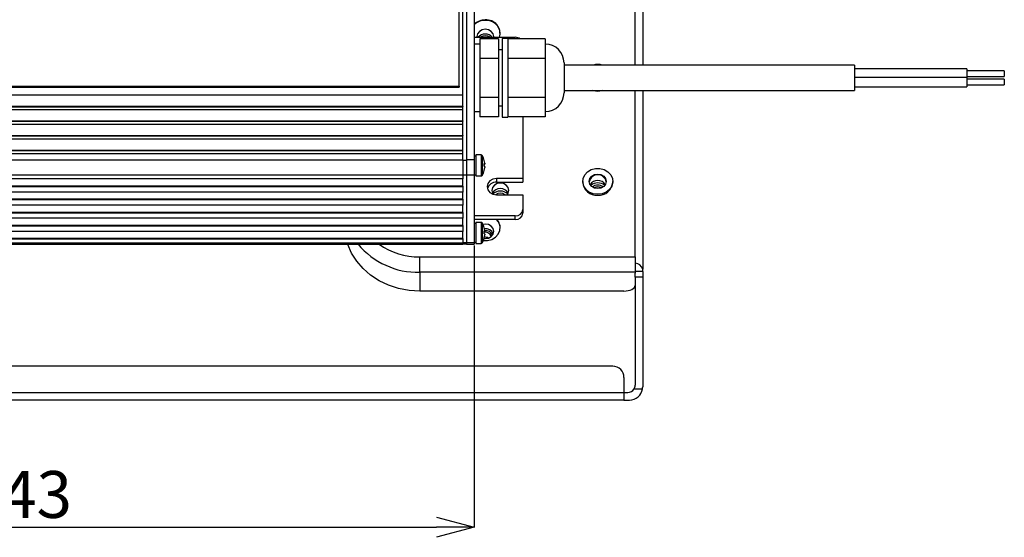
# Model space of a CAD drawing. Extents: x 25 to 435, y 25 to 312.
# Drawn here: x 295 to 347, y 176 to 204 of the extents above; entities that cross this region are included whole.
import ezdxf

# ---------------------------------------------------------------- set-up
doc = ezdxf.new("R2010")
doc.units = 0
doc.header["$LTSCALE"] = 5
doc.header["$PDSIZE"] = -1
doc.linetypes.add('SLD-実線', pattern=[0])
doc.layers.get('0').update_dxf_attribs({"linetype": 'CONTINUOUS'})
doc.layers.get('DEFPOINTS').update_dxf_attribs({"linetype": 'CONTINUOUS'})
doc.layers.add('寸法', color=7, linetype='SLD-実線')
doc.styles.add('SLDTEXTSTYLE1', font='MS UI Gothic.ttf')
doc.dimstyles.new('承認図5', dxfattribs={"dimtxt": 2.5, "dimasz": 2, "dimexe": 0, "dimexo": 0.0625, "dimgap": 0.5, "dimtad": 1, "dimdec": 0, "dimlfac": 5, "dimrnd": 1e-09, "dimzin": 12, "dimtxsty": 'SLDTEXTSTYLE1', "dimblk1": 'OPEN30', "dimblk2": 'OPEN30', "dimsah": 1, "dimcen": 0.1, "dimclrd": 256, "dimclre": 256, "dimclrt": 256, "dimazin": 3, "dimtfac": 1, "dimtdec": 0, "dimtmove": 0, "dimatfit": 3, "dimtolj": 1, "dimtzin": 12})

# ---------------------------------------------------------------- blocks, each defined once
blk = doc.blocks.new('_OPEN30')
at = {"color": 0, "linetype": 'BYBLOCK'}
for p, q in [((-1, 0.267949), (0, 0)), ((0, 0), (-1, -0.267949)), ((0, 0), (-1, 0))]:
    blk.add_line(p, q, dxfattribs=at)
blk = doc.blocks.new('*D82')
at = {"layer": 'DEFPOINTS', "color": 0}
for p in [(270.449, 191.77), (319.049, 191.77), (319.049, 176.665)]:
    blk.add_point(p, dxfattribs=at)
at = {"layer": '寸法'}
for p, q in [((270.449, 191.708), (270.449, 176.665)), ((319.049, 191.708), (319.049, 176.665)), ((272.449, 176.665), (317.049, 176.665))]:
    blk.add_line(p, q, dxfattribs=at)
at = {"layer": '寸法', "xscale": 2, "yscale": 2, "zscale": 2, "rotation": 180}
blk.add_blockref('_OPEN30', (270.449, 176.665), dxfattribs=at)
at = {"layer": '寸法', "xscale": 2, "yscale": 2, "zscale": 2}
blk.add_blockref('_OPEN30', (319.049, 176.665), dxfattribs=at)
at = {"layer": '寸法', "insert": (294.749, 179.665), "char_height": 2.5, "attachment_point": 2, "style": 'SLDTEXTSTYLE1'}
blk.add_mtext('\\A1;243', dxfattribs=at)

msp = doc.modelspace()

# ---------------------------------------------------------------- linework, layer by layer
for p, q in [((328.049, 231.49), (328.049, 201.326)), ((318.649, 208.221), (318.649, 196.27)), ((319.049, 208.221), (319.049, 196.27)), ((318.449, 199.734), (318.449, 204.747)), ((318.249, 200.197), (318.249, 204.354)), ((327.649, 201.326), (327.649, 204.168)), ((319.049, 202.809), (321.249, 202.809)), ((319.349, 202.446), (319.049, 202.446)), ((320.349, 202.724), (319.349, 202.724)), ((319.349, 202.724), (319.349, 202.204)), ((320.349, 202.724), (320.349, 201.685)), ((320.849, 202.746), (320.549, 202.746)), ((320.549, 202.746), (320.549, 198.546)), ((320.849, 202.746), (320.849, 198.546)), ((322.849, 202.724), (320.849, 202.724)), ((322.849, 202.724), (322.849, 202.204)), ((319.349, 202.204), (319.349, 201.685)), ((320.549, 202.146), (320.349, 202.146)), ((322.849, 202.204), (322.849, 201.685)), ((320.349, 201.685), (319.349, 201.685)), ((319.349, 201.685), (319.349, 200.646)), ((320.349, 201.685), (320.349, 199.606)), ((322.849, 201.685), (320.849, 201.685)), ((322.849, 201.685), (322.849, 200.646)), ((323.849, 201.446), (323.849, 199.846)), ((339.349, 201.326), (323.849, 201.326)), ((339.349, 201.326), (339.349, 199.966)), ((345.349, 201.121), (339.349, 201.121)), ((345.349, 201.121), (345.349, 200.67)), ((347.349, 201.021), (345.349, 201.021)), ((347.349, 201.021), (347.349, 200.721)), ((319.349, 200.646), (319.349, 199.606)), ((322.849, 200.646), (322.849, 199.606)), ((345.349, 200.67), (339.349, 200.67)), ((345.349, 200.721), (347.349, 200.721)), ((345.349, 200.67), (345.349, 200.17)), ((347.349, 200.57), (345.349, 200.57)), ((345.349, 200.27), (347.349, 200.27)), ((347.349, 200.57), (347.349, 200.27)), ((271.049, 199.734), (318.449, 199.734)), ((283.249, 200.197), (318.249, 200.197)), ((283.249, 200.147), (318.249, 200.147)), ((318.249, 200.197), (318.249, 200.147)), ((318.449, 199.128), (318.449, 199.734)), ((323.849, 199.966), (339.349, 199.966)), ((327.649, 191.091), (327.649, 199.966)), ((328.049, 199.966), (328.049, 190.441)), ((339.349, 200.17), (345.349, 200.17)), ((320.349, 199.606), (319.349, 199.606)), ((319.349, 199.606), (319.349, 199.087)), ((320.349, 199.606), (320.349, 198.567)), ((322.849, 199.606), (320.849, 199.606)), ((322.849, 199.606), (322.849, 199.087)), ((271.049, 199.128), (318.449, 199.128)), ((271.049, 199.108), (318.449, 199.108)), ((271.049, 198.955), (318.449, 198.955)), ((318.449, 199.128), (318.449, 199.118)), ((318.449, 198.955), (318.449, 199.118)), ((318.449, 198.349), (318.449, 198.955)), ((319.049, 198.846), (319.349, 198.846)), ((319.349, 199.087), (319.349, 198.567)), ((320.349, 199.146), (320.549, 199.146)), ((322.849, 199.087), (322.849, 198.567)), ((271.049, 198.349), (318.449, 198.349)), ((271.049, 198.329), (318.449, 198.329)), ((271.049, 198.175), (318.449, 198.175)), ((318.449, 198.349), (318.449, 198.339)), ((318.449, 198.175), (318.449, 198.339)), ((318.449, 197.569), (318.449, 198.175)), ((320.349, 198.567), (319.349, 198.567)), ((320.549, 198.546), (320.849, 198.546)), ((322.849, 198.567), (320.849, 198.567)), ((321.649, 198.567), (321.649, 195.274)), ((271.049, 197.569), (318.449, 197.569)), ((271.049, 197.549), (318.449, 197.549)), ((271.049, 197.396), (318.449, 197.396)), ((318.449, 197.569), (318.449, 197.559)), ((318.449, 197.396), (318.449, 197.559)), ((318.449, 196.79), (318.449, 197.396)), ((271.049, 196.79), (318.449, 196.79)), ((271.049, 196.77), (318.449, 196.77)), ((271.049, 196.616), (318.449, 196.616)), ((318.449, 196.79), (318.449, 196.78)), ((318.449, 196.616), (318.449, 196.78)), ((318.449, 196.27), (318.449, 196.616)), ((271.049, 196.27), (318.449, 196.27)), ((318.449, 196.27), (318.449, 195.45)), ((318.449, 196.26), (318.649, 196.26)), ((319.049, 196.27), (318.649, 196.27)), ((318.649, 196.27), (318.649, 195.45)), ((319.149, 196.47), (319.049, 196.47)), ((319.049, 196.27), (319.049, 195.45)), ((319.428, 196.53), (319.149, 196.53)), ((319.149, 196.53), (319.149, 195.41)), ((319.428, 196.53), (319.428, 195.41)), ((319.474, 196.505), (319.474, 195.435)), ((319.591, 196.058), (319.62, 196.058)), ((319.62, 196.029), (319.591, 196.029)), ((319.62, 196.092), (319.62, 196.058)), ((319.62, 196.029), (319.62, 196.06)), ((319.62, 195.912), (319.62, 195.868)), ((318.449, 195.45), (271.049, 195.45)), ((318.449, 195.25), (271.049, 195.25)), ((318.449, 195.468), (318.649, 195.468)), ((318.449, 195.45), (318.449, 195.25)), ((318.449, 194.868), (318.449, 195.25)), ((319.049, 195.45), (318.649, 195.45)), ((318.649, 195.45), (318.649, 191.85)), ((319.049, 195.47), (319.149, 195.47)), ((319.049, 195.45), (319.049, 191.85)), ((319.149, 195.41), (319.428, 195.41)), ((321.649, 195.274), (320.249, 195.274)), ((320.249, 195.274), (320.249, 195.074)), ((320.249, 195.074), (321.649, 195.074)), ((321.649, 195.274), (321.649, 195.074)), ((324.849, 195.124), (324.849, 195.074)), ((326.449, 195.074), (326.449, 195.124)), ((271.049, 194.885), (318.449, 194.885)), ((271.049, 194.85), (318.449, 194.85)), ((318.449, 194.55), (271.049, 194.55)), ((318.449, 194.868), (318.449, 194.85)), ((318.449, 194.85), (318.449, 194.55)), ((318.449, 194.168), (318.449, 194.55)), ((271.049, 194.185), (318.449, 194.185)), ((271.049, 194.15), (318.449, 194.15)), ((318.449, 194.168), (318.449, 194.15)), ((318.449, 194.15), (318.449, 193.85)), ((320.249, 194.408), (321.649, 194.408)), ((321.649, 194.408), (321.649, 193.629)), ((318.449, 193.85), (271.049, 193.85)), ((271.049, 193.485), (318.449, 193.485)), ((271.049, 193.45), (318.449, 193.45)), ((318.449, 193.468), (318.449, 193.85)), ((318.449, 193.468), (318.449, 193.45)), ((318.449, 193.45), (318.449, 193.15)), ((321.649, 193.629), (321.649, 193.429)), ((318.449, 193.15), (271.049, 193.15)), ((318.449, 192.768), (318.449, 193.15)), ((321.249, 193.283), (319.049, 193.283)), ((321.249, 193.082), (319.049, 193.082)), ((319.149, 192.87), (319.049, 192.87)), ((319.428, 192.93), (319.149, 192.93)), ((319.149, 192.93), (319.149, 191.81)), ((319.428, 192.93), (319.428, 191.81)), ((319.474, 192.905), (319.474, 191.835)), ((321.249, 193.082), (321.249, 193.283)), ((271.049, 192.785), (318.449, 192.785)), ((271.049, 192.75), (318.449, 192.75)), ((318.449, 192.45), (271.049, 192.45)), ((318.449, 192.768), (318.449, 192.75)), ((318.449, 192.75), (318.449, 192.45)), ((318.449, 192.068), (318.449, 192.45)), ((319.591, 192.458), (319.62, 192.458)), ((319.62, 192.429), (319.591, 192.429)), ((319.62, 192.492), (319.62, 192.458)), ((319.62, 192.429), (319.62, 192.46)), ((271.049, 192.085), (318.449, 192.085)), ((271.049, 192.05), (318.449, 192.05)), ((271.049, 191.85), (318.449, 191.85)), ((318.449, 192.068), (318.449, 192.05)), ((318.449, 192.05), (318.449, 191.85)), ((318.449, 191.868), (318.649, 191.868)), ((318.449, 191.85), (318.449, 191.77)), ((319.049, 191.85), (318.649, 191.85)), ((318.649, 191.85), (318.649, 191.77)), ((319.049, 191.87), (319.149, 191.87)), ((319.049, 191.85), (319.049, 191.77)), ((319.62, 192.312), (319.62, 192.268)), ((271.049, 191.77), (318.449, 191.77)), ((318.449, 191.79), (318.649, 191.79)), ((318.649, 191.77), (319.049, 191.77)), ((319.149, 191.81), (319.428, 191.81)), ((316.149, 190.271), (316.149, 191.091)), ((316.149, 191.091), (327.649, 191.091)), ((327.649, 191.091), (327.649, 190.271)), ((327.649, 190.271), (316.149, 190.271)), ((316.149, 190.271), (316.149, 189.271)), ((328.049, 190.321), (327.649, 190.321)), ((328.049, 190.311), (327.649, 190.311)), ((327.649, 190.271), (327.649, 190.231)), ((328.049, 190.321), (328.049, 190.441)), ((328.049, 190.311), (328.049, 190.321)), ((328.049, 190.311), (328.049, 190.011)), ((327.649, 190.011), (327.649, 190.231)), ((327.649, 190.011), (327.649, 184.253)), ((328.049, 190.011), (327.649, 190.011)), ((328.049, 190.011), (328.049, 184.153)), ((327.049, 189.271), (316.149, 189.271)), ((326.449, 185.253), (263.049, 185.253)), ((327.049, 184.653), (327.049, 183.853)), ((327.589, 184.043), (328.04, 184.043)), ((262.449, 183.853), (327.049, 183.853)), ((327.049, 183.453), (262.449, 183.453)), ((327.049, 183.853), (327.049, 183.453)), ((327.049, 183.853), (327.249, 183.853)), ((327.049, 183.453), (327.349, 183.453))]:
    msp.add_line(p, q)
at = {"flags": 128}
for points in [[(320.097, 202.809), (320.099, 202.847), (320.065, 202.996), (319.967, 203.122), (319.821, 203.207), (319.649, 203.237), (319.477, 203.207), (319.331, 203.122), (319.233, 202.996), (319.199, 202.847), (319.201, 202.809)], [(325.649, 199.924), (325.413, 199.955), (325.376, 199.966)], [(325.922, 199.966), (325.885, 199.955), (325.649, 199.924)], [(325.649, 194.432), (325.413, 194.462), (325.198, 194.552), (325.023, 194.692), (324.904, 194.871), (324.851, 195.073), (324.869, 195.279), (324.956, 195.471), (325.105, 195.632), (325.302, 195.749), (325.53, 195.809), (325.768, 195.809), (325.996, 195.749), (326.193, 195.632), (326.342, 195.471), (326.429, 195.279), (326.447, 195.073), (326.394, 194.871), (326.274, 194.692), (326.1, 194.552), (325.885, 194.462), (325.649, 194.432)], [(325.649, 194.735), (325.477, 194.764), (325.331, 194.849), (325.233, 194.975), (325.199, 195.124), (325.233, 195.273), (325.331, 195.4), (325.477, 195.484), (325.649, 195.514), (325.821, 195.484), (325.967, 195.4), (326.065, 195.273), (326.099, 195.124), (326.065, 194.975), (325.967, 194.849), (325.821, 194.764), (325.649, 194.735)], [(320.249, 195.274), (320.058, 195.241), (319.895, 195.148), (319.787, 195.007), (319.749, 194.841), (319.787, 194.676), (319.895, 194.535), (320.058, 194.441), (320.249, 194.408)], [(320.81, 194.408), (320.865, 194.492), (320.899, 194.641), (320.865, 194.79), (320.767, 194.917), (320.621, 195.001), (320.449, 195.031), (320.277, 195.001), (320.131, 194.917), (320.033, 194.79), (319.999, 194.641), (320.033, 194.492), (320.064, 194.439)], [(319.542, 191.963), (319.768, 191.964), (319.996, 192.025), (320.193, 192.142), (320.342, 192.303), (320.429, 192.495), (320.447, 192.701), (320.394, 192.903), (320.274, 193.081), (320.273, 193.082)], [(319.582, 192.069), (319.649, 192.065), (319.821, 192.094), (319.967, 192.179), (320.065, 192.305), (320.099, 192.454), (320.065, 192.604), (319.967, 192.73), (319.821, 192.815), (319.649, 192.844), (319.518, 192.827)], [(316.149, 189.271), (315.58, 189.306), (315.022, 189.411), (314.487, 189.584), (313.986, 189.821), (313.529, 190.117), (313.126, 190.467), (312.784, 190.862), (312.51, 191.296), (312.311, 191.759), (312.307, 191.77)], [(327.049, 189.271), (327.166, 189.277), (327.278, 189.294), (327.382, 189.322), (327.473, 189.359), (327.548, 189.404), (327.603, 189.456), (327.637, 189.512), (327.649, 189.571)]]:
    msp.add_lwpolyline(points, dxfattribs=at)
for centre, radius, start, end in [((319.638, 202.879), 0.856, 89.2396, 133.4654), ((319.638, 202.859), 0.856, 89.2397, 133.465), ((319.716, 203.02), 0.718, 342.8932, 95.3808), ((319.706, 202.972), 0.745, 3.8235, 94.3897), ((319.649, 202.503), 0.483, 39.2521, 140.7479), ((319.649, 202.442), 0.446, 55.1697, 124.8303), ((319.649, 202.44), 0.447, 55.765, 124.235), ((321.253, 202.373), 0.436, 53.6908, 90.4921), ((322.849, 201.446), 1, 0, 90), ((325.649, 200.443), 0.917, 74.313, 105.687), ((322.849, 199.846), 1, 270, 0), ((319.428, 196.476), 0.054, 32.336, 90), ((318.629, 195.97), 1, 15.3392, 32.336), ((319.579, 196.23), 0.0152, 356.6427, 33.4301), ((318.645, 195.98), 0.981, 6.5607, 15.3161), ((319.556, 195.995), 0.0897, 44.4771, 66.6281), ((318.517, 196.004), 1.077, 356.0933, 3.9067), ((319.556, 196.091), 0.0896, 293.3692, 315.5297), ((318.629, 195.97), 1, 327.664, 344.6608), ((319.556, 195.849), 0.0897, 44.4737, 66.6295), ((318.645, 195.98), 0.981, 344.6843, 353.4392), ((318.645, 195.96), 0.981, 344.6841, 353.4393), ((319.574, 195.711), 0.0201, 331.0767, 28.9233), ((318.511, 195.936), 1.083, 359.6987, 1.8285), ((319.428, 195.464), 0.054, 270, 327.664), ((320.223, 194.591), 0.484, 86.9082, 161.8775), ((325.592, 195.124), 0.745, 183.8235, 274.3895), ((325.649, 195.018), 0.456, 10.2784, 169.7216), ((325.649, 194.693), 0.477, 32.5283, 147.4717), ((325.649, 194.45), 0.59, 50.7423, 129.2577), ((325.706, 195.124), 0.745, 265.6102, 356.1764), ((320.449, 194.264), 0.473, 28.6872, 151.3128), ((320.439, 194.037), 0.567, 89.0228, 132.7307), ((320.449, 194.042), 0.446, 55.1787, 124.298), ((320.449, 194.039), 0.447, 55.7726, 123.7619), ((320.459, 194.037), 0.567, 47.2693, 90.9772), ((325.649, 194.479), 0.443, 50.5188, 129.4812), ((325.649, 194.476), 0.443, 50.8172, 129.1828), ((325.649, 194.464), 0.369, 57.3181, 122.6819), ((321.274, 193.658), 0.376, 266.1887, 355.598), ((321.274, 193.458), 0.376, 266.1887, 355.598), ((319.428, 192.876), 0.054, 32.336, 90), ((318.629, 192.37), 1, 15.3392, 32.336), ((319.804, 192.621), 0.644, 0.767, 45.7509), ((319.579, 192.63), 0.0152, 356.6458, 33.4247), ((318.645, 192.38), 0.981, 6.5607, 15.3159), ((319.556, 192.395), 0.0897, 44.4724, 66.6308), ((318.517, 192.404), 1.077, 356.0934, 3.9066), ((319.556, 192.491), 0.0897, 293.3727, 315.5261), ((319.659, 192.083), 0.328, 17.6983, 101.8809), ((318.511, 192.336), 1.083, 359.6987, 1.8284), ((319.664, 192.14), 0.451, 24.4437, 97.6241), ((319.663, 192.1), 0.398, 22.1739, 96.69), ((319.663, 192.097), 0.398, 22.464, 96.63), ((319.428, 191.864), 0.054, 270, 327.664), ((318.629, 192.37), 1, 327.664, 344.6608), ((319.556, 192.249), 0.0897, 44.4773, 66.6259), ((318.645, 192.38), 0.981, 344.6841, 353.4393), ((318.645, 192.36), 0.981, 344.6843, 353.4392), ((319.574, 192.111), 0.0201, 331.0773, 28.9227), ((319.649, 191.768), 0.372, 61.8042, 98.3178), ((316.055, 194.433), 4.163, 219.7655, 271.2976), ((316.12, 194.812), 3.721, 234.8247, 270.4409), ((327.622, 190.312), 0.446, 16.8184, 86.524), ((326.449, 184.653), 0.6, 0, 90), ((327.249, 184.253), 0.4, 270, 328.362), ((327.349, 184.153), 0.7, 270, 350.9738), ((327.249, 184.253), 0.4, 328.362, 0), ((327.349, 184.153), 0.7, 350.9738, 0)]:
    msp.add_arc(centre, radius, start, end)

# ---------------------------------------------------------------- dimensions: what is measured, and where the dimension line sits
at = {"layer": '寸法'}
dim = msp.add_linear_dim(base=(319.049, 176.665), p1=(270.449, 191.77), p2=(319.049, 191.77), dimstyle='承認図5', override={"dimscale": 1, "dimtix": 0, "dimtofl": 1, "dimtmove": 0, "dimatfit": 1}, dxfattribs=at)
dim.commit()
dim.dimension.update_dxf_attribs({"geometry": '*D82', "text_midpoint": (294.749, 176.665), "dimtype": 128})

doc.saveas('drawing.dxf')
